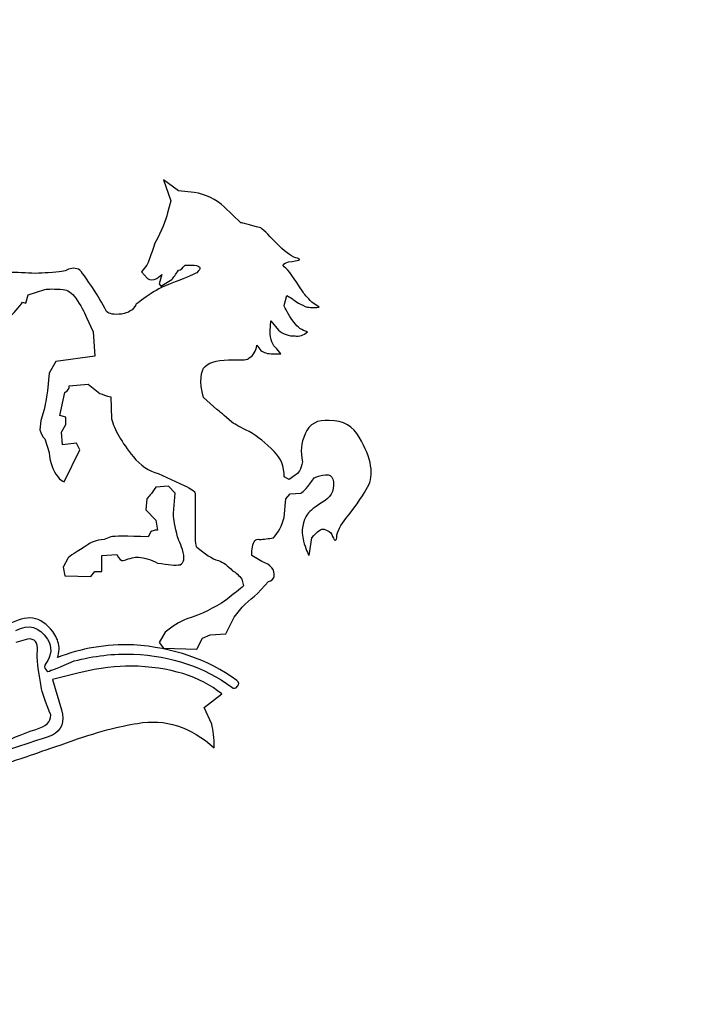
# Model space of a CAD drawing. Units: millimetres. Extents: x -438505 to -340592, y -1446852 to -1432005.
# Drawn here: x -341628 to -341224, y -1438273 to -1437672 of the extents above; entities that cross this region are included whole.
import ezdxf

# ---------------------------------------------------------------- set-up
doc = ezdxf.new("R2010")
doc.units = ezdxf.units.MM

# ---------------------------------------------------------------- blocks, each defined once
blk = doc.blocks.new('98451213213232')
h = blk.add_hatch(color=8)
h.dxf.hatch_style = 1
h.paths.add_polyline_path([(834298.92, -3592229.5), (834298.92, -3599902.67), (845089.89, -3599902.67), (845089.89, -3592229.5)], flags=16)
h.paths.add_polyline_path([(834271.35, -3599930.24), (834271.35, -3592201.93), (845117.46, -3592201.93), (845117.46, -3599930.24)])
at = {"color": 8, "linetype": 'ByBlock', "ltscale": 10}
for points in [[(844484.7, -3593120.39), (844484.7, -3593120.39), (844477.75, -3593115.3), (844477.75, -3593115.3)], [(844477.75, -3593115.3), (844477.75, -3593115.3), (844481.23, -3593125.08), (844481.23, -3593125.08)], [(844492.02, -3593121.17), (844492.02, -3593121.17), (844484.7, -3593120.39), (844484.7, -3593120.39)], [(844505.92, -3593127.82), (844502.06, -3593124.29), (844497.42, -3593121.95), (844492.02, -3593121.17)], [(844481.23, -3593125.08), (844481.23, -3593125.08), (844479.68, -3593130.55), (844479.68, -3593130.55)], [(844479.68, -3593130.55), (844478.9, -3593134.08), (844476.98, -3593138.76), (844473.88, -3593144.62)], [(844513.63, -3593135.24), (844513.63, -3593135.24), (844505.92, -3593127.82), (844505.92, -3593127.82)], [(844522.9, -3593137.59), (844517.12, -3593136.03), (844514.4, -3593135.24), (844513.63, -3593135.24)], [(844531.38, -3593145.8), (844527.14, -3593141.51), (844524.44, -3593138.76), (844522.9, -3593137.59)], [(844473.88, -3593144.62), (844471.97, -3593150.48), (844470.79, -3593153.6), (844470.03, -3593154.79)], [(844539.89, -3593151.65), (844537.57, -3593151.27), (844534.86, -3593149.33), (844531.38, -3593145.8)], [(844470.03, -3593154.79), (844470.03, -3593154.79), (844467.7, -3593157.91), (844467.7, -3593157.91)], [(844484.7, -3593157.12), (844485.87, -3593157.12), (844486.62, -3593156.35), (844487.77, -3593154.79)], [(844487.77, -3593154.79), (844487.77, -3593154.79), (844492.02, -3593154.79), (844492.02, -3593154.79)], [(844492.02, -3593154.79), (844495.1, -3593155.17), (844495.48, -3593156.35), (844493.19, -3593158.32)], [(844533.7, -3593155.56), (844532.54, -3593154.79), (844533.32, -3593154.01), (844535.64, -3593153.24)], [(844535.64, -3593153.24), (844540.65, -3593152.84), (844541.81, -3593152.05), (844539.89, -3593151.65)], [(844412.14, -3593158.32), (844407.52, -3593157.91), (844404.81, -3593158.32), (844403.26, -3593159.48)], [(844424.49, -3593158.32), (844420.62, -3593158.7), (844416.38, -3593158.7), (844412.14, -3593158.32)], [(844432.97, -3593157.12), (844432.6, -3593157.53), (844429.9, -3593157.91), (844424.49, -3593158.32)], [(844439.16, -3593157.12), (844437.23, -3593155.95), (844435.29, -3593155.95), (844432.97, -3593157.12)], [(844446.1, -3593166.91), (844441.86, -3593160.65), (844439.53, -3593157.53), (844439.16, -3593157.12)], [(844467.7, -3593157.91), (844467.7, -3593157.91), (844470.41, -3593161.05), (844470.41, -3593161.05)], [(844474.66, -3593161.05), (844474.66, -3593161.05), (844476.98, -3593159.1), (844476.98, -3593159.1)], [(844476.98, -3593159.1), (844476.98, -3593159.1), (844475.8, -3593163.4), (844475.8, -3593163.4)], [(844481.61, -3593161.45), (844482.38, -3593160.65), (844483.54, -3593159.1), (844484.7, -3593157.12)], [(844493.19, -3593158.32), (844492.41, -3593158.7), (844489.32, -3593160.27), (844483.14, -3593162.6)], [(844542.19, -3593166.91), (844538.33, -3593161.05), (844535.64, -3593157.12), (844533.7, -3593155.56)], [(844470.41, -3593161.05), (844471.57, -3593161.83), (844473.11, -3593161.83), (844474.66, -3593161.05)], [(844483.14, -3593162.6), (844476.98, -3593164.94), (844473.49, -3593166.91), (844471.18, -3593168.49)], [(844475.8, -3593163.4), (844475.8, -3593163.4), (844476.6, -3593164.57), (844476.6, -3593164.57)], [(844476.6, -3593164.57), (844476.6, -3593164.57), (844481.61, -3593161.45), (844481.61, -3593161.45)], [(844414.07, -3593172.38), (844414.07, -3593172.38), (844415.23, -3593168.49), (844415.23, -3593168.49)], [(844415.23, -3593168.49), (844415.23, -3593168.49), (844422.95, -3593166.14), (844422.95, -3593166.14)], [(844422.95, -3593166.14), (844424.49, -3593165.74), (844427.19, -3593165.74), (844431.45, -3593166.14)], [(844431.45, -3593166.14), (844433.36, -3593166.14), (844435.29, -3593167.71), (844437.23, -3593170.03)], [(844451.49, -3593176.28), (844449.2, -3593172), (844447.26, -3593168.86), (844446.1, -3593166.91)], [(844471.18, -3593168.49), (844467.32, -3593171.21), (844465.39, -3593172.76), (844465, -3593173.16)], [(844546.44, -3593172), (844544.51, -3593169.64), (844542.58, -3593168.09), (844542.19, -3593166.91)], [(844404.81, -3593180.98), (844408.67, -3593176.68), (844411.37, -3593173.95), (844412.54, -3593172)], [(844412.54, -3593172), (844412.54, -3593172), (844414.07, -3593172.38), (844414.07, -3593172.38)], [(844437.23, -3593170.03), (844439.53, -3593173.56), (844441.08, -3593176.28), (844442.23, -3593179.02)], [(844533.7, -3593173.56), (844533.7, -3593173.56), (844534.86, -3593168.86), (844534.86, -3593168.86)], [(844534.86, -3593168.86), (844534.86, -3593168.86), (844537.57, -3593170.42), (844537.57, -3593170.42)], [(844537.57, -3593170.42), (844538.33, -3593171.21), (844540.26, -3593172.38), (844543.35, -3593173.95)], [(844549.91, -3593174.32), (844549.91, -3593174.32), (844546.44, -3593172), (844546.44, -3593172)], [(844458.45, -3593177.46), (844454.98, -3593177.87), (844452.67, -3593177.46), (844451.49, -3593176.28)], [(844465, -3593173.16), (844463.86, -3593175.5), (844461.53, -3593177.08), (844458.45, -3593177.46)], [(844538.33, -3593181.37), (844535.25, -3593177.46), (844534.08, -3593174.74), (844533.7, -3593173.56)], [(844543.35, -3593173.95), (844544.51, -3593174.32), (844546.83, -3593174.74), (844549.91, -3593174.32)], [(844442.23, -3593179.02), (844442.23, -3593179.02), (844445.33, -3593185.68), (844445.33, -3593185.68)], [(844527.14, -3593185.28), (844527.14, -3593185.28), (844527.53, -3593180.58), (844527.53, -3593180.58)], [(844527.53, -3593180.58), (844527.53, -3593180.58), (844530.99, -3593184.89), (844530.99, -3593184.89)], [(844544.51, -3593185.68), (844541.81, -3593184.89), (844539.89, -3593183.74), (844538.33, -3593181.37)], [(844445.33, -3593185.68), (844445.33, -3593185.68), (844446.1, -3593196.99), (844446.1, -3593196.99)], [(844530.22, -3593193.49), (844528.3, -3593191.93), (844527.14, -3593189.2), (844527.14, -3593185.28)], [(844530.99, -3593184.89), (844533.32, -3593186.85), (844535.64, -3593187.62), (844538.73, -3593187.62)], [(844538.73, -3593187.62), (844540.65, -3593188.02), (844542.58, -3593187.24), (844544.51, -3593185.68)], [(844517.49, -3593197.78), (844519.42, -3593196.62), (844520.58, -3593194.66), (844520.97, -3593191.93)], [(844520.97, -3593191.93), (844520.97, -3593191.93), (844522.9, -3593194.28), (844522.9, -3593194.28)], [(844532.17, -3593195.84), (844532.17, -3593195.84), (844530.22, -3593193.49), (844530.22, -3593193.49)], [(844427.96, -3593199.36), (844427.96, -3593199.36), (844424.87, -3593204.82), (844424.87, -3593204.82)], [(844446.1, -3593196.99), (844446.1, -3593196.99), (844427.96, -3593199.36), (844427.96, -3593199.36)], [(844497.04, -3593201.71), (844499.36, -3593199.36), (844503.99, -3593198.59), (844510.16, -3593198.59)], [(844510.16, -3593198.59), (844514.4, -3593198.97), (844516.73, -3593198.59), (844517.49, -3593197.78)], [(844424.87, -3593204.82), (844424.87, -3593204.82), (844424.11, -3593213.04), (844424.11, -3593213.04)], [(844496.26, -3593216.15), (844494.34, -3593208.74), (844495.1, -3593203.65), (844497.04, -3593201.71)], [(844424.11, -3593213.04), (844423.72, -3593215.37), (844423.33, -3593218.12), (844422.56, -3593221.62)], [(844429.9, -3593224.38), (844429.9, -3593224.38), (844432.2, -3593213.82), (844432.2, -3593213.82)], [(844432.2, -3593213.82), (844433.74, -3593212.64), (844434.52, -3593211.86), (844434.14, -3593210.7)], [(844434.14, -3593210.7), (844434.14, -3593210.7), (844443.02, -3593209.92), (844443.02, -3593209.92)], [(844443.02, -3593209.92), (844443.02, -3593209.92), (844448.41, -3593214.2), (844448.41, -3593214.2)], [(844448.41, -3593214.2), (844449.57, -3593214.61), (844451.12, -3593215.37), (844453.43, -3593215.78)], [(844453.43, -3593215.78), (844453.43, -3593215.78), (844453.81, -3593225.94), (844453.81, -3593225.94)], [(844502.45, -3593221.62), (844502.45, -3593221.62), (844496.26, -3593216.15), (844496.26, -3593216.15)], [(844422.56, -3593221.62), (844422.56, -3593221.62), (844421.01, -3593226.72), (844421.01, -3593226.72)], [(844509.38, -3593227.51), (844505.92, -3593224.38), (844503.6, -3593222.41), (844502.45, -3593221.62)], [(844421.01, -3593226.72), (844421.01, -3593226.72), (844420.62, -3593231.02), (844420.62, -3593231.02)], [(844432.6, -3593225.16), (844432.6, -3593225.16), (844429.9, -3593224.38), (844429.9, -3593224.38)], [(844432.6, -3593228.66), (844432.6, -3593228.66), (844432.6, -3593225.16), (844432.6, -3593225.16)], [(844453.81, -3593225.94), (844454.98, -3593231.02), (844458.45, -3593236.87), (844463.86, -3593243.53)], [(844517.49, -3593231.79), (844513.63, -3593230.25), (844511.31, -3593228.66), (844509.38, -3593227.51)], [(844554.54, -3593226.72), (844549.12, -3593226.32), (844545.28, -3593228.28), (844543.35, -3593232.98)], [(844568.43, -3593234.54), (844565.73, -3593229.46), (844561.11, -3593226.72), (844554.54, -3593226.72)], [(844420.62, -3593231.02), (844421.01, -3593232.98), (844421.8, -3593234.14), (844422.95, -3593235.32)], [(844430.65, -3593232.19), (844430.65, -3593232.19), (844432.6, -3593228.66), (844432.6, -3593228.66)], [(844431.05, -3593238.07), (844431.05, -3593238.07), (844430.65, -3593232.19), (844430.65, -3593232.19)], [(844529.06, -3593241.19), (844525.21, -3593237.26), (844521.34, -3593234.14), (844517.49, -3593231.79)], [(844422.95, -3593235.32), (844422.95, -3593235.32), (844424.87, -3593241.59), (844424.87, -3593241.59)], [(844543.35, -3593232.98), (844541.42, -3593237.26), (844541.04, -3593241.19), (844542.19, -3593245.87)], [(844572.3, -3593257.6), (844575.38, -3593252.12), (844574.22, -3593244.31), (844568.43, -3593234.54)], [(844437.61, -3593237.26), (844437.61, -3593237.26), (844431.05, -3593238.07), (844431.05, -3593238.07)], [(844431.82, -3593255.24), (844431.82, -3593255.24), (844439.16, -3593240.41), (844439.16, -3593240.41)], [(844439.16, -3593240.41), (844439.16, -3593240.41), (844437.61, -3593237.26), (844437.61, -3593237.26)], [(844533.7, -3593252.91), (844533.7, -3593247.83), (844532.17, -3593244.31), (844529.06, -3593241.19)], [(844424.87, -3593241.59), (844425.26, -3593246.65), (844426.81, -3593250.17), (844428.72, -3593252.51)], [(844463.86, -3593243.53), (844466.92, -3593247.45), (844471.18, -3593250.17), (844475.42, -3593251.35)], [(844542.19, -3593245.87), (844541.42, -3593249.41), (844540.26, -3593251.35), (844538.73, -3593252.12)], [(844428.72, -3593252.51), (844429.9, -3593254.1), (844431.05, -3593254.86), (844431.82, -3593255.24)], [(844475.42, -3593251.35), (844475.42, -3593251.35), (844487.39, -3593256.8), (844487.39, -3593256.8)], [(844536.02, -3593254.1), (844536.02, -3593254.1), (844533.7, -3593252.91), (844533.7, -3593252.91)], [(844538.73, -3593252.12), (844538.73, -3593252.12), (844536.02, -3593254.1), (844536.02, -3593254.1)], [(844541.42, -3593260.35), (844542.58, -3593259.95), (844544.51, -3593257.6), (844547.6, -3593253.31)], [(844547.6, -3593253.31), (844553.38, -3593250.95), (844556.08, -3593251.35), (844556.47, -3593255.24)], [(844474.26, -3593257.6), (844472.34, -3593260.72), (844470.79, -3593262.29), (844470.03, -3593263.08)], [(844480.06, -3593257.22), (844480.06, -3593257.22), (844474.26, -3593257.6), (844474.26, -3593257.6)], [(844483.14, -3593260.35), (844483.14, -3593260.35), (844480.06, -3593257.22), (844480.06, -3593257.22)], [(844556.47, -3593255.24), (844556.86, -3593259.56), (844554.92, -3593262.67), (844551.45, -3593264.65)], [(844562.25, -3593272.08), (844567.66, -3593265.43), (844570.75, -3593260.35), (844572.3, -3593257.6)], [(844470.03, -3593263.08), (844470.03, -3593263.08), (844469.65, -3593268.16), (844469.65, -3593268.16)], [(844482.38, -3593269.72), (844482.38, -3593269.72), (844483.14, -3593260.35), (844483.14, -3593260.35)], [(844533.7, -3593271.67), (844533.7, -3593271.67), (844534.48, -3593263.08), (844534.48, -3593263.08)], [(844534.48, -3593263.08), (844534.48, -3593263.08), (844536.41, -3593260.72), (844536.41, -3593260.72)], [(844536.41, -3593260.72), (844536.41, -3593260.72), (844541.42, -3593260.35), (844541.42, -3593260.35)], [(844469.65, -3593268.16), (844469.65, -3593268.16), (844474.26, -3593272.86), (844474.26, -3593272.86)], [(844551.45, -3593264.65), (844547.98, -3593266.59), (844545.67, -3593268.56), (844544.51, -3593270.1)], [(844474.26, -3593272.86), (844474.26, -3593272.86), (844475.04, -3593277.54), (844475.04, -3593277.54)], [(844483.92, -3593279.1), (844482.77, -3593274.43), (844482.38, -3593271.29), (844482.38, -3593269.72)], [(844528.68, -3593281.04), (844530.99, -3593278.69), (844532.54, -3593275.59), (844533.7, -3593271.67)], [(844544.51, -3593270.1), (844542.19, -3593273.26), (844541.42, -3593277.54), (844542.58, -3593282.61)], [(844558.02, -3593281.04), (844558.02, -3593277.92), (844559.95, -3593275.18), (844562.25, -3593272.08)], [(844475.04, -3593277.54), (844473.49, -3593277.54), (844472.34, -3593277.92), (844471.97, -3593278.32)], [(844546.44, -3593281.04), (844549.12, -3593277.92), (844550.68, -3593276.78), (844552.23, -3593277.13)], [(844552.23, -3593277.13), (844554.13, -3593277.92), (844555.32, -3593278.32), (844555.7, -3593279.48)], [(844450.34, -3593281.83), (844446.48, -3593282.24), (844444.18, -3593283.01), (844443.02, -3593284.18)], [(844453.43, -3593280.68), (844453.43, -3593280.68), (844450.34, -3593281.83), (844450.34, -3593281.83)], [(844470.79, -3593280.68), (844460.76, -3593280.27), (844454.98, -3593280.27), (844453.43, -3593280.68)], [(844471.97, -3593278.32), (844471.97, -3593278.32), (844470.79, -3593280.68), (844470.79, -3593280.68)], [(844486.62, -3593286.52), (844485.46, -3593283.39), (844484.32, -3593281.04), (844483.92, -3593279.1)], [(844519.03, -3593285.35), (844519.42, -3593282.61), (844520.58, -3593281.46), (844522.12, -3593281.83)], [(844522.12, -3593281.83), (844524.44, -3593281.83), (844526.36, -3593281.46), (844528.68, -3593281.04)], [(844545.28, -3593289.27), (844545.28, -3593289.27), (844546.44, -3593281.04), (844546.44, -3593281.04)], [(844555.7, -3593279.48), (844556.86, -3593282.61), (844557.62, -3593283.01), (844558.02, -3593281.04)], [(844443.02, -3593284.18), (844437.61, -3593287.71), (844434.14, -3593289.65), (844433.74, -3593290.43)], [(844485.46, -3593293.56), (844487.39, -3593292.79), (844487.77, -3593290.43), (844486.62, -3593286.52)], [(844493.19, -3593285.35), (844497.04, -3593288.48), (844500.12, -3593290.83), (844503.22, -3593291.63)], [(844518.65, -3593289.27), (844518.65, -3593287.71), (844518.65, -3593286.52), (844519.03, -3593285.35)], [(844542.58, -3593282.61), (844543.75, -3593286.14), (844544.51, -3593288.48), (844545.28, -3593289.27)], [(844433.74, -3593290.43), (844433.74, -3593290.43), (844431.45, -3593294.73), (844431.45, -3593294.73)], [(844449.2, -3593289.27), (844449.2, -3593289.27), (844456.14, -3593288.89), (844456.14, -3593288.89)], [(844449.2, -3593296.69), (844449.2, -3593296.69), (844449.2, -3593289.27), (844449.2, -3593289.27)], [(844456.14, -3593288.89), (844457.29, -3593290.83), (844458.45, -3593292), (844459.21, -3593291.63)], [(844459.21, -3593291.63), (844462.32, -3593290.43), (844464.62, -3593290.04), (844466.18, -3593290.04)], [(844466.18, -3593290.04), (844469.25, -3593290.43), (844472.34, -3593291.22), (844475.04, -3593292.79)], [(844503.22, -3593291.63), (844505.53, -3593292.39), (844507.45, -3593293.95), (844509.77, -3593296.31)], [(844523.28, -3593292), (844523.28, -3593292), (844518.65, -3593289.27), (844518.65, -3593289.27)], [(844431.45, -3593294.73), (844431.45, -3593294.73), (844432.2, -3593298.65), (844432.2, -3593298.65)], [(844475.04, -3593292.79), (844480.06, -3593293.56), (844483.54, -3593293.95), (844485.46, -3593293.56)], [(844529.06, -3593299.03), (844529.46, -3593295.9), (844527.53, -3593293.56), (844523.28, -3593292)], [(844432.2, -3593298.65), (844432.2, -3593298.65), (844444.18, -3593299.03), (844444.18, -3593299.03)], [(844444.18, -3593299.03), (844444.18, -3593299.03), (844446.1, -3593296.69), (844446.1, -3593296.69)], [(844446.1, -3593296.69), (844446.1, -3593296.69), (844449.2, -3593296.69), (844449.2, -3593296.69)], [(844509.77, -3593296.31), (844511.31, -3593297.09), (844512.86, -3593298.65), (844514.03, -3593300.22)], [(844514.03, -3593300.22), (844514.03, -3593300.22), (844514.79, -3593303.35), (844514.79, -3593303.35)], [(844526.36, -3593301.38), (844527.92, -3593301), (844528.68, -3593300.22), (844529.06, -3593299.03)], [(844514.79, -3593303.35), (844513.25, -3593304.92), (844510.54, -3593306.87), (844506.69, -3593309.98)], [(844521.34, -3593306.87), (844521.34, -3593306.87), (844526.36, -3593301.38), (844526.36, -3593301.38)], [(844510.54, -3593317.8), (844513.63, -3593313.5), (844517.49, -3593309.98), (844521.34, -3593306.87)], [(844506.69, -3593309.98), (844501.3, -3593313.5), (844495.48, -3593316.63), (844488.55, -3593318.6)], [(844427.58, -3593326.01), (844422.17, -3593317.8), (844415.62, -3593316.24), (844407.52, -3593320.52)], [(844488.55, -3593318.6), (844485.07, -3593320.16), (844481.99, -3593322.1), (844478.53, -3593324.84)], [(844506.69, -3593325.63), (844506.69, -3593325.63), (844510.54, -3593317.8), (844510.54, -3593317.8)], [(844409.44, -3593324.06), (844415.62, -3593320.93), (844420.25, -3593322.1), (844424.11, -3593327.98)], [(844414.84, -3593327.98), (844414.84, -3593327.98), (844409.44, -3593329.53), (844409.44, -3593329.53)], [(844419.48, -3593333.45), (844419.85, -3593329.53), (844418.3, -3593327.59), (844414.84, -3593327.98)], [(844424.11, -3593327.98), (844426.41, -3593331.88), (844426.02, -3593335.4), (844423.33, -3593339.33)], [(844478.53, -3593324.84), (844478.53, -3593324.84), (844475.8, -3593329.53), (844475.8, -3593329.53)], [(844493.19, -3593332.66), (844493.19, -3593332.66), (844495.9, -3593327.59), (844495.9, -3593327.59)], [(844495.9, -3593327.59), (844495.9, -3593327.59), (844499.36, -3593326.01), (844499.36, -3593326.01)], [(844499.36, -3593326.01), (844499.36, -3593326.01), (844506.69, -3593325.63), (844506.69, -3593325.63)], [(844463.86, -3593330.69), (844451.12, -3593330.31), (844439.53, -3593332.26), (844428.72, -3593336.57)], [(844511.7, -3593347.1), (844498.2, -3593337.36), (844482.38, -3593331.88), (844463.86, -3593330.69)], [(844475.8, -3593329.53), (844475.8, -3593329.53), (844477.75, -3593332.26), (844477.75, -3593332.26)], [(844477.75, -3593332.26), (844477.75, -3593332.26), (844493.19, -3593332.66), (844493.19, -3593332.66)], [(844421.41, -3593351.04), (844419.85, -3593342.43), (844419.09, -3593336.57), (844419.48, -3593333.45)], [(844436.46, -3593338.12), (844445.71, -3593335.78), (844454.57, -3593334.61), (844463.86, -3593334.99)], [(844463.86, -3593334.99), (844481.61, -3593335.78), (844496.64, -3593340.89), (844509.38, -3593350.24)], [(844423.33, -3593339.33), (844422.56, -3593340.47), (844422.56, -3593341.27), (844423.33, -3593342.05)], [(844425.65, -3593342.43), (844426.02, -3593342.43), (844429.5, -3593341.27), (844436.46, -3593338.12)], [(844462.7, -3593340.47), (844456.53, -3593340.47), (844448.41, -3593341.27), (844438.76, -3593343.61)], [(844504.76, -3593353.38), (844494.72, -3593345.16), (844480.82, -3593340.89), (844462.7, -3593340.47)], [(844423.33, -3593342.05), (844423.72, -3593343.22), (844424.87, -3593343.22), (844425.65, -3593342.43)], [(844438.76, -3593343.61), (844438.76, -3593343.61), (844426.41, -3593346.72), (844426.41, -3593346.72)], [(844426.41, -3593346.72), (844426.41, -3593346.72), (844430.65, -3593360.81), (844430.65, -3593360.81)], [(844509.38, -3593350.24), (844510.16, -3593351.04), (844511.31, -3593351.04), (844512.09, -3593349.86)], [(844512.09, -3593349.86), (844512.86, -3593349.08), (844512.86, -3593347.9), (844511.7, -3593347.1)], [(844425.65, -3593363.14), (844423.72, -3593358.45), (844422.17, -3593354.16), (844421.41, -3593351.04)], [(844496.64, -3593359.62), (844496.64, -3593359.62), (844504.76, -3593353.38), (844504.76, -3593353.38)], [(844500.12, -3593367.45), (844500.12, -3593367.45), (844496.64, -3593359.62), (844496.64, -3593359.62)], [(844418.71, -3593369.8), (844423.33, -3593368.62), (844425.65, -3593366.27), (844425.65, -3593363.14)], [(844430.65, -3593360.81), (844432.2, -3593366.27), (844430.65, -3593370.19), (844426.41, -3593372.54)], [(844432.97, -3593376.04), (844446.88, -3593370.98), (844457.67, -3593368.23), (844465.78, -3593367.06)], [(844465.78, -3593367.06), (844478.53, -3593364.71), (844490.48, -3593368.62), (844501.3, -3593378.38)], [(844501.3, -3593378.38), (844501.3, -3593373.71), (844500.9, -3593370.19), (844500.12, -3593367.45)], [(844402.1, -3593376.84), (844406.35, -3593374.49), (844411.74, -3593372.14), (844418.71, -3593369.8)], [(844426.41, -3593372.54), (844419.48, -3593374.88), (844414.84, -3593376.45), (844412.14, -3593377.24)], [(844412.14, -3593377.24), (844412.14, -3593377.24), (844391.69, -3593383.88), (844391.69, -3593383.88)], [(844407.52, -3593384.64), (844410.59, -3593383.88), (844419.09, -3593380.74), (844432.97, -3593376.04)]]:
    blk.add_open_spline(points, degree=3, dxfattribs=at)
for points, knots in [([(844522.9, -3593194.28), (844524.05, -3593195.44), (844525.98, -3593195.84), (844528.68, -3593195.84), (844530.22, -3593195.84), (844531.38, -3593195.84), (844532.17, -3593195.84)], [284, 284, 284, 284, 285, 285, 285, 286, 286, 286, 286]), ([(844487.39, -3593256.8), (844490.48, -3593258.37), (844492.41, -3593259.56), (844492.41, -3593260.35), (844492.41, -3593260.35), (844492.41, -3593275.18), (844492.41, -3593275.18), (844492.41, -3593281.46), (844492.41, -3593284.97), (844493.19, -3593285.35)], [226, 226, 226, 226, 227, 227, 227, 228, 228, 228, 229, 229, 229, 229]), ([(844428.72, -3593336.57), (844429.12, -3593335.4), (844429.5, -3593334.23), (844429.5, -3593332.66), (844429.5, -3593330.31), (844428.72, -3593327.98), (844427.58, -3593326.01)], [11, 11, 11, 11, 12, 12, 12, 13, 13, 13, 13])]:
    blk.add_open_spline(points, degree=3, knots=knots, dxfattribs=at)

msp = doc.modelspace()

# ---------------------------------------------------------------- block references
at = {"color": 136, "lineweight": -3, "xscale": 1.317189130443399, "yscale": 1.317189130443399, "zscale": 1.317189130443399}
msp.add_blockref('98451213213232', (-1453877.11, 3295042.59), dxfattribs=at)

doc.saveas('drawing.dxf')
